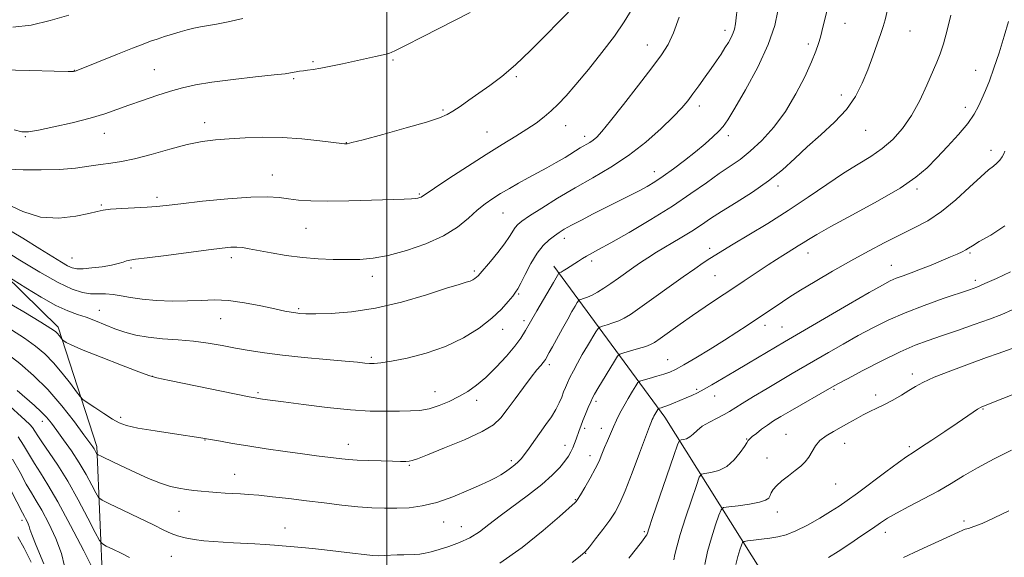
# Model space of a CAD drawing. Extents: x 2144800 to 2147700, y 347300 to 350200.
# Drawn here: x 2146887 to 2147189, y 349529 to 349694 of the extents above; entities that cross this region are included whole.
import ezdxf

# ---------------------------------------------------------------- set-up
doc = ezdxf.new("R2010")
doc.units = 0
doc.header["$MEASUREMENT"] = 0
for name, color, linetype, lineweight in [('32000', 7, 'Continuous', 0), ('DTM HARD BREAKLINE', 7, 'Continuous', 0), ('DTM SPOT ELEVATION', 2, 'Continuous', 13), ('INDEX CONTOUR', 41, 'Continuous', 13), ('INTERMEDIATE CONTOUR', 44, 'Continuous', 0)]:
    doc.layers.add(name, color=color, linetype=linetype, lineweight=lineweight)

msp = doc.modelspace()

# ---------------------------------------------------------------- linework, layer by layer
at = {"layer": '32000', "flags": 128}
msp.add_lwpolyline([(2147000, 350000), (2147000, 347500)], dxfattribs=at)
at = {"layer": 'DTM HARD BREAKLINE'}
for points in [[(2146871.54, 349626.62, 1101.04), (2146899.24, 349599.6, 1098.44), (2146911.05, 349563.04, 1094.36), (2146912.93, 349519.68, 1088.02), (2146926.01, 349487.8, 1083.55), (2146949.77, 349456.06, 1079.55), (2146967.43, 349432.25, 1075.81), (2146985.8, 349404.45, 1070.6), (2147005, 349363.97, 1058.26), (2147022.79, 349328.82, 1048.44), (2147045.85, 349300.41, 1043.24), (2147053.66, 349263.13, 1036.63), (2147058.73, 349231.15, 1031.69), (2147060.44, 349201.13, 1029.22), (2147083.23, 349194.08, 1026.02), (2147114.69, 349186.46, 1021.81), (2147165.02, 349165.07, 1016.74), (2147206.58, 349151.58, 1013.54), (2147277.67, 349124.43, 1006.33), (2147307.22, 349110.12, 1003.73), (2147333.04, 349073.73, 1002.52), (2147364.09, 349046.76, 997.99)], [(2147051.27, 349618.29, 1098.5), (2147085.23, 349571.99, 1087.36), (2147115.2, 349524.31, 1078.14), (2147139.3, 349465.21, 1067.73), (2147176, 349413.6, 1053.72), (2147198.54, 349372.5, 1042.64), (2147229.83, 349326.17, 1030.36), (2147259.8, 349278.49, 1017.41), (2147274.95, 349241.3, 1010.27)]]:
    msp.add_polyline3d(points, dxfattribs=at)
at = {"layer": 'DTM SPOT ELEVATION'}
for p in [(2147103.75, 349690.59, 1102.47), (2147140.54, 349692.67, 1097.21), (2147160.46, 349690.32, 1095.13), (2147079.89, 349686.08, 1104.73), (2147129.31, 349686.37, 1098.39), (2146977.39, 349680.95, 1110.21), (2147001.92, 349681.46, 1109.82), (2146904.15, 349678.34, 1112.05), (2146928.69, 349678.47, 1110.89), (2147180.63, 349678.25, 1092.85), (2146971.42, 349675.79, 1109.81), (2147039.72, 349676.34, 1107.77), (2147139.45, 349670.72, 1096.55), (2147017.2, 349666.11, 1108.21), (2147095.88, 349667.37, 1101.49), (2147177.48, 349667, 1092.63), (2146944.13, 349662.22, 1108.55), (2147054.81, 349661.36, 1105.28), (2147146.82, 349659.94, 1095.23), (2146889.09, 349657.98, 1109.87), (2146913.34, 349658.98, 1109.32), (2147030.74, 349659.43, 1106.87), (2147060.73, 349658.04, 1104.47), (2147104.71, 349658.27, 1099.58), (2146987.56, 349656.18, 1108.05), (2147185.31, 349653.82, 1090.52), (2146964.88, 349646.25, 1106.75), (2147082.1, 349647.22, 1100.6), (2147119.98, 349642.89, 1095.6), (2147162.66, 349641.93, 1091.67), (2146929.51, 349639.42, 1106.38), (2147009.99, 349640.35, 1106.15), (2146912.4, 349637.04, 1106.16), (2147035.6, 349634.55, 1103.12), (2146975.18, 349629.83, 1105.1), (2147054.49, 349626.82, 1099.47), (2147098.99, 349623.78, 1094.48), (2146903.44, 349620.74, 1104.91), (2146952.33, 349620.88, 1103.56), (2147129.19, 349622.3, 1091.37), (2147178.86, 349622.32, 1087.8), (2146921.51, 349617.74, 1103.69), (2147062.88, 349619.85, 1097.6), (2147154.76, 349618.54, 1088.78), (2146995.58, 349615.11, 1103.42), (2147026.85, 349616.75, 1102.3), (2147100.63, 349615.34, 1093.04), (2147180.47, 349613.93, 1086.41), (2147040.44, 349609.73, 1099.82), (2146972.93, 349605.26, 1102.22), (2146911.84, 349604.77, 1100.81), (2146949.03, 349602.15, 1101.17), (2147042.03, 349601.6, 1098.37), (2147115.95, 349600.14, 1089.5), (2147121.22, 349599.62, 1088.9), (2147035.55, 349598.91, 1099.37), (2146995.23, 349590.35, 1100.27), (2147049.84, 349588.05, 1095.62), (2147086.16, 349589.58, 1090.82), (2146928.1, 349584.51, 1098.02), (2147161.13, 349585.24, 1082.45), (2146960.53, 349579.55, 1098.24), (2147014.75, 349579.86, 1098.78), (2147095.03, 349580.53, 1088.26), (2147100.6, 349578.47, 1087.3), (2147137.19, 349580.57, 1083.81), (2147149.94, 349578.79, 1082.47), (2147027.56, 349577.18, 1097.5), (2147064.15, 349576.89, 1091.68), (2147182.81, 349574.47, 1079.88), (2146894.31, 349570.68, 1091.34), (2146918.37, 349571.9, 1096.32), (2147060.72, 349568.57, 1091.66), (2147065.75, 349568.59, 1090.64), (2147122.41, 349566.71, 1082.84), (2146944.22, 349565.03, 1095.94), (2146988.24, 349563.67, 1096.66), (2147054.62, 349563.41, 1092.64), (2147110.32, 349565.27, 1084.1), (2147140.38, 349563.97, 1081.26), (2147160.25, 349562.97, 1080.31), (2147062.34, 349560.21, 1090.61), (2147006.89, 349557.24, 1095.85), (2147038.21, 349558.68, 1094.36), (2147116.63, 349559.44, 1082.7), (2146953.35, 349554.46, 1094.78), (2147137.65, 349551.47, 1081.1), (2147057.84, 349546.74, 1090.1), (2146936.3, 349543.14, 1093.15), (2147119.81, 349542.89, 1081.4), (2146888.13, 349540.35, 1083.56), (2147017.4, 349539.83, 1093.28), (2147177.01, 349540.19, 1076.38), (2146968.77, 349537.98, 1092.69), (2147022.82, 349538.45, 1092.82), (2147079.02, 349536.87, 1086.2), (2147152.87, 349536.66, 1077.44), (2147061.04, 349530.27, 1087.95), (2146933.91, 349529.35, 1091.1)]:
    msp.add_point(p, dxfattribs=at)
at = {"layer": 'INDEX CONTOUR'}
for points in [[(2146883.427, 349615.302, 1100), (2146889.304, 349611.616, 1100), (2146893.973, 349608.799, 1100), (2146898.527, 349606.267, 1100), (2146902.179, 349604.583, 1100), (2146905.129, 349603.506, 1100), (2146907.825, 349602.6, 1100), (2146910.63, 349601.52, 1100), (2146913.573, 349600.311, 1100), (2146916.596, 349599.112, 1100), (2146919.689, 349598.044, 1100), (2146923.028, 349597.159, 1100), (2146926.835, 349596.49, 1100), (2146931.239, 349596.042, 1100), (2146935.989, 349595.687, 1100), (2146940.741, 349595.272, 1100), (2146945.226, 349594.679, 1100), (2146949.482, 349593.951, 1100), (2146953.626, 349593.17, 1100), (2146957.829, 349592.404, 1100), (2146962.486, 349591.666, 1100), (2146968.048, 349590.953, 1100), (2146974.69, 349590.27, 1100), (2146981.477, 349589.655, 1100), (2146987.197, 349589.155, 1100), (2146990.966, 349588.803, 1100), (2146993.215, 349588.582, 1100), (2146994.702, 349588.463, 1100), (2146996.158, 349588.444, 1100), (2146998.21, 349588.624, 1100), (2147001.453, 349589.133, 1100), (2147006.255, 349590.087, 1100), (2147012.049, 349591.564, 1100), (2147018.037, 349593.63, 1100), (2147023.532, 349596.288, 1100), (2147028.291, 349599.287, 1100), (2147032.186, 349602.311, 1100), (2147035.13, 349605.074, 1100), (2147037.224, 349607.397, 1100), (2147038.612, 349609.131, 1100), (2147039.478, 349610.264, 1100), (2147040.165, 349611.336, 1100), (2147041.057, 349613.024, 1100), (2147042.436, 349615.77, 1100), (2147044.191, 349619.079, 1100), (2147046.109, 349622.217, 1100), (2147048.002, 349624.613, 1100), (2147049.783, 349626.327, 1100), (2147051.387, 349627.578, 1100), (2147052.83, 349628.589, 1100), (2147054.442, 349629.588, 1100), (2147056.632, 349630.808, 1100), (2147059.677, 349632.411, 1100), (2147063.326, 349634.283, 1100), (2147067.194, 349636.238, 1100), (2147074.379, 349639.847, 1100), (2147077.37, 349641.382, 1100), (2147079.865, 349642.732, 1100), (2147082.193, 349644.127, 1100), (2147084.78, 349645.859, 1100), (2147087.914, 349648.118, 1100), (2147091.345, 349650.711, 1100), (2147094.687, 349653.346, 1100), (2147097.611, 349655.769, 1100), (2147100.011, 349657.883, 1100), (2147101.841, 349659.629, 1100), (2147103.174, 349661.117, 1100), (2147104.57, 349663.149, 1100), (2147106.712, 349666.696, 1100), (2147110.007, 349672.359, 1100), (2147113.758, 349679.264, 1100), (2147116.993, 349686.167, 1100), (2147118.979, 349692.019, 1100), (2147119.928, 349696.545, 1100)], [(2146885.69, 349660.025, 1110), (2146888.031, 349659.489, 1110), (2146890.122, 349659.471, 1110), (2146893.138, 349659.971, 1110), (2146897.868, 349660.954, 1110), (2146903.548, 349662.246, 1110), (2146909.03, 349663.637, 1110), (2146913.466, 349664.968, 1110), (2146917.213, 349666.271, 1110), (2146920.928, 349667.63, 1110), (2146925.09, 349669.09, 1110), (2146929.462, 349670.551, 1110), (2146933.625, 349671.873, 1110), (2146937.374, 349672.957, 1110), (2146941.338, 349673.864, 1110), (2146946.357, 349674.693, 1110), (2146952.875, 349675.516, 1110), (2146959.75, 349676.273, 1110), (2146965.444, 349676.876, 1110), (2146968.836, 349677.266, 1110), (2146970.477, 349677.502, 1110), (2146972.212, 349677.848, 1110), (2146973.246, 349678.027, 1110), (2146974.41, 349678.191, 1110), (2146975.726, 349678.341, 1110), (2146977.41, 349678.557, 1110), (2146979.728, 349678.939, 1110), (2146982.835, 349679.55, 1110), (2146986.444, 349680.312, 1110), (2146996.58, 349682.5, 1110), (2146998.895, 349683.031, 1110), (2147000.578, 349683.507, 1110), (2147002.496, 349684.308, 1110), (2147005.723, 349685.896, 1110), (2147010.898, 349688.518, 1110), (2147025.597, 349696.019, 1110)], [(2147034.623, 349527.261, 1090), (2147041.539, 349532.08, 1090), (2147047.934, 349537.243, 1090), (2147052.921, 349541.563, 1090), (2147057.784, 349545.832, 1090), (2147058.096, 349546.165, 1090), (2147058.534, 349546.804, 1090), (2147059.361, 349548.151, 1090), (2147060.735, 349550.447, 1090), (2147062.384, 349553.295, 1090), (2147063.935, 349556.139, 1090), (2147065.105, 349558.554, 1090), (2147065.993, 349560.645, 1090), (2147066.791, 349562.653, 1090), (2147067.653, 349564.76, 1090), (2147068.579, 349566.93, 1090), (2147069.531, 349569.07, 1090), (2147070.49, 349571.123, 1090), (2147071.515, 349573.178, 1090), (2147072.687, 349575.359, 1090), (2147074.03, 349577.705, 1090), (2147075.344, 349579.923, 1090), (2147076.376, 349581.633, 1090), (2147076.997, 349582.583, 1090), (2147077.585, 349583.034, 1090), (2147078.642, 349583.371, 1090), (2147080.499, 349583.892, 1090), (2147082.793, 349584.552, 1090), (2147084.99, 349585.215, 1090), (2147086.757, 349585.827, 1090), (2147088.568, 349586.655, 1090), (2147091.102, 349588.046, 1090), (2147094.805, 349590.218, 1090), (2147099.199, 349592.874, 1090), (2147103.575, 349595.588, 1090), (2147107.362, 349598.011, 1090), (2147110.537, 349600.101, 1090), (2147121.307, 349607.32, 1090), (2147123.633, 349608.844, 1090), (2147126.881, 349610.876, 1090), (2147131.361, 349613.578, 1090), (2147136.685, 349616.701, 1090), (2147142.288, 349619.896, 1090), (2147147.692, 349622.87, 1090), (2147152.764, 349625.547, 1090), (2147157.458, 349627.906, 1090), (2147161.776, 349630.005, 1090), (2147165.917, 349632.222, 1090), (2147170.129, 349635.014, 1090), (2147174.532, 349638.625, 1090), (2147178.732, 349642.456, 1090), (2147182.208, 349645.696, 1090), (2147184.589, 349647.759, 1090), (2147186.106, 349648.952, 1090), (2147187.143, 349649.806, 1090), (2147188.01, 349650.744, 1090), (2147188.733, 349651.755, 1090), (2147189.266, 349652.717, 1090), (2147189.584, 349653.535, 1090)], [(2147107.017, 349526.811, 1080), (2147107.653, 349529.289, 1080), (2147108.279, 349531.342, 1080), (2147108.77, 349532.809, 1080), (2147109.094, 349533.603, 1080), (2147109.568, 349533.936, 1080), (2147110.6, 349534.092, 1080), (2147112.461, 349534.305, 1080), (2147114.885, 349534.594, 1080), (2147117.471, 349534.926, 1080), (2147119.938, 349535.314, 1080), (2147122.493, 349535.961, 1080), (2147125.463, 349537.115, 1080), (2147129.027, 349538.913, 1080), (2147132.77, 349541.04, 1080), (2147136.129, 349543.07, 1080), (2147138.765, 349544.738, 1080), (2147141.234, 349546.426, 1080), (2147144.317, 349548.676, 1080), (2147153.041, 349555.224, 1080), (2147156.935, 349558.117, 1080), (2147159.492, 349559.937, 1080), (2147161.406, 349561.197, 1080), (2147163.709, 349562.68, 1080), (2147167.126, 349564.943, 1080), (2147171.136, 349567.639, 1080), (2147174.904, 349570.198, 1080), (2147179.792, 349573.541, 1080), (2147181.175, 349574.448, 1080), (2147182.276, 349575.063, 1080), (2147183.981, 349575.796, 1080), (2147199.309, 349581.838, 1080)], [(2146883.255, 349576.378, 1090), (2146889.105, 349571.062, 1090), (2146890.48, 349569.758, 1090), (2146891.332, 349568.788, 1090), (2146892.065, 349567.71, 1090), (2146892.985, 349566.236, 1090), (2146894.376, 349564.119, 1090), (2146896.443, 349561.145, 1090), (2146899.087, 349557.241, 1090), (2146902.129, 349552.366, 1090), (2146905.346, 349546.673, 1090), (2146908.319, 349541.072, 1090), (2146910.585, 349536.665, 1090), (2146911.881, 349534.214, 1090), (2146912.752, 349533.127, 1090), (2146913.944, 349532.474, 1090), (2146915.988, 349531.514, 1090), (2146918.553, 349530.284, 1090), (2146921.093, 349529.009, 1090)]]:
    msp.add_polyline3d(points, dxfattribs=at)
at = {"layer": 'INTERMEDIATE CONTOUR'}
for points in [[(2146877.947, 349626.09, 1102), (2146887.488, 349620.115, 1102), (2146893.576, 349616.413, 1102), (2146899.177, 349613.249, 1102), (2146903.456, 349611.236, 1102), (2146906.627, 349610.215, 1102), (2146909.166, 349609.83, 1102), (2146911.484, 349609.754, 1102), (2146913.742, 349609.755, 1102), (2146916.036, 349609.626, 1102), (2146918.496, 349609.226, 1102), (2146921.373, 349608.667, 1102), (2146924.95, 349608.126, 1102), (2146929.37, 349607.75, 1102), (2146934.213, 349607.574, 1102), (2146938.919, 349607.605, 1102), (2146943.106, 349607.803, 1102), (2146947.106, 349607.942, 1102), (2146951.432, 349607.752, 1102), (2146956.381, 349607.059, 1102), (2146961.391, 349606.085, 1102), (2146965.685, 349605.154, 1102), (2146968.693, 349604.517, 1102), (2146970.666, 349604.141, 1102), (2146972.058, 349603.924, 1102), (2146973.36, 349603.781, 1102), (2146975.2, 349603.699, 1102), (2146978.242, 349603.683, 1102), (2146982.975, 349603.785, 1102), (2146989.202, 349604.25, 1102), (2146996.552, 349605.37, 1102), (2147004.533, 349607.286, 1102), (2147012.159, 349609.532, 1102), (2147018.325, 349611.491, 1102), (2147022.239, 349612.702, 1102), (2147024.377, 349613.331, 1102), (2147025.532, 349613.699, 1102), (2147026.367, 349614.071, 1102), (2147027.032, 349614.471, 1102), (2147027.546, 349614.867, 1102), (2147027.983, 349615.289, 1102), (2147028.631, 349616.03, 1102), (2147031.764, 349619.731, 1102), (2147034.05, 349622.491, 1102), (2147036.144, 349625.169, 1102), (2147037.635, 349627.319, 1102), (2147039.372, 349630.123, 1102), (2147040.145, 349631.042, 1102), (2147041.433, 349632.075, 1102), (2147043.772, 349633.656, 1102), (2147047.52, 349636.084, 1102), (2147052.342, 349639.097, 1102), (2147057.726, 349642.297, 1102), (2147063.237, 349645.399, 1102), (2147068.738, 349648.586, 1102), (2147074.165, 349652.155, 1102), (2147079.4, 349656.254, 1102), (2147084.099, 349660.433, 1102), (2147087.865, 349664.09, 1102), (2147090.457, 349666.817, 1102), (2147092.277, 349668.966, 1102), (2147093.882, 349671.081, 1102), (2147095.704, 349673.568, 1102), (2147097.658, 349676.275, 1102), (2147099.529, 349678.911, 1102), (2147101.146, 349681.246, 1102), (2147102.523, 349683.299, 1102), (2147103.716, 349685.149, 1102), (2147104.763, 349686.856, 1102), (2147105.632, 349688.402, 1102), (2147106.27, 349689.748, 1102), (2147106.66, 349690.964, 1102), (2147106.927, 349692.536, 1102), (2147107.689, 349698.888, 1102)], [(2146882.316, 349607.966, 1098), (2146888.686, 349604.286, 1098), (2146893.871, 349601.121, 1098), (2146896.935, 349599.188, 1098), (2146898.358, 349598.202, 1098), (2146898.972, 349597.631, 1098), (2146899.462, 349597.052, 1098), (2146899.911, 349596.474, 1098), (2146900.452, 349595.752, 1098), (2146900.637, 349595.581, 1098), (2146900.963, 349595.356, 1098), (2146901.682, 349594.919, 1098), (2146903.418, 349594.062, 1098), (2146906.89, 349592.57, 1098), (2146912.408, 349590.367, 1098), (2146918.653, 349587.944, 1098), (2146923.901, 349585.937, 1098), (2146927.052, 349584.777, 1098), (2146929.51, 349584.085, 1098), (2146933.306, 349583.281, 1098), (2146957.801, 349578.256, 1098), (2146959.622, 349577.9, 1098), (2146960.616, 349577.735, 1098), (2146961.906, 349577.546, 1098), (2146964.248, 349577.216, 1098), (2146968.304, 349576.656, 1098), (2146974.42, 349575.831, 1098), (2146981.679, 349574.936, 1098), (2146988.846, 349574.222, 1098), (2146994.926, 349573.873, 1098), (2146999.881, 349573.798, 1098), (2147003.913, 349573.837, 1098), (2147007.243, 349573.89, 1098), (2147010.174, 349574.077, 1098), (2147013.03, 349574.581, 1098), (2147016.051, 349575.523, 1098), (2147019.134, 349576.81, 1098), (2147022.096, 349578.289, 1098), (2147024.824, 349579.878, 1098), (2147027.494, 349581.76, 1098), (2147030.352, 349584.188, 1098), (2147033.528, 349587.285, 1098), (2147036.671, 349590.651, 1098), (2147039.31, 349593.756, 1098), (2147041.143, 349596.254, 1098), (2147042.535, 349598.538, 1098), (2147044.019, 349601.182, 1098), (2147045.964, 349604.546, 1098), (2147051.082, 349613.225, 1098), (2147052.77, 349616.166, 1098), (2147052.828, 349616.216, 1098), (2147053.101, 349616.307, 1098), (2147053.466, 349616.477, 1098), (2147054.113, 349616.842, 1098), (2147055.099, 349617.454, 1098), (2147058.808, 349619.857, 1098), (2147060.008, 349620.608, 1098), (2147061.251, 349621.337, 1098), (2147064.958, 349623.353, 1098), (2147068.689, 349625.433, 1098), (2147074.286, 349628.639, 1098), (2147080.949, 349632.576, 1098), (2147087.58, 349636.689, 1098), (2147093.291, 349640.498, 1098), (2147098.033, 349643.839, 1098), (2147101.967, 349646.628, 1098), (2147105.287, 349648.877, 1098), (2147108.333, 349650.998, 1098), (2147111.475, 349653.501, 1098), (2147114.977, 349656.795, 1098), (2147118.665, 349660.893, 1098), (2147122.255, 349665.711, 1098), (2147125.491, 349671.061, 1098), (2147128.211, 349676.354, 1098), (2147130.281, 349680.904, 1098), (2147131.629, 349684.216, 1098), (2147132.442, 349686.569, 1098), (2147132.97, 349688.44, 1098), (2147133.427, 349690.236, 1098), (2147135.86, 349700.245, 1098)], [(2146883.345, 349637.377, 1106), (2146888.344, 349634.983, 1106), (2146893.833, 349633.315, 1106), (2146899.443, 349632.969, 1106), (2146904.581, 349633.554, 1106), (2146908.595, 349634.427, 1106), (2146911.129, 349635.075, 1106), (2146912.987, 349635.478, 1106), (2146915.266, 349635.745, 1106), (2146918.725, 349635.966, 1106), (2146926.516, 349636.357, 1106), (2146929.384, 349636.563, 1106), (2146932.356, 349636.872, 1106), (2146936.775, 349637.388, 1106), (2146943.474, 349638.151, 1106), (2146951.231, 349638.941, 1106), (2146958.311, 349639.475, 1106), (2146963.412, 349639.549, 1106), (2146966.971, 349639.285, 1106), (2146969.856, 349638.883, 1106), (2146972.883, 349638.521, 1106), (2146976.659, 349638.272, 1106), (2146981.734, 349638.185, 1106), (2146988.332, 349638.283, 1106), (2146995.353, 349638.49, 1106), (2147005.314, 349638.845, 1106), (2147007.535, 349638.937, 1106), (2147008.743, 349639.022, 1106), (2147009.541, 349639.137, 1106), (2147010.106, 349639.285, 1106), (2147010.507, 349639.458, 1106), (2147010.933, 349639.729, 1106), (2147012.037, 349640.493, 1106), (2147014.591, 349642.223, 1106), (2147019.062, 349645.193, 1106), (2147024.698, 349648.872, 1106), (2147030.44, 349652.53, 1106), (2147035.425, 349655.59, 1106), (2147039.571, 349658.088, 1106), (2147042.993, 349660.216, 1106), (2147045.815, 349662.148, 1106), (2147048.215, 349663.998, 1106), (2147050.382, 349665.866, 1106), (2147052.53, 349667.9, 1106), (2147054.965, 349670.454, 1106), (2147058.016, 349673.93, 1106), (2147061.851, 349678.542, 1106), (2147065.992, 349683.739, 1106), (2147069.799, 349688.781, 1106), (2147072.802, 349693.142, 1106), (2147075.203, 349697.163, 1106)], [(2146883.954, 349648.043, 1108), (2146888.505, 349647.832, 1108), (2146894.013, 349647.758, 1108), (2146899.579, 349647.916, 1108), (2146904.474, 349648.355, 1108), (2146908.645, 349648.938, 1108), (2146912.205, 349649.481, 1108), (2146915.353, 349649.88, 1108), (2146918.623, 349650.347, 1108), (2146922.629, 349651.175, 1108), (2146927.749, 349652.535, 1108), (2146933.409, 349654.132, 1108), (2146938.795, 349655.551, 1108), (2146943.334, 349656.477, 1108), (2146947.409, 349657.011, 1108), (2146951.643, 349657.353, 1108), (2146956.524, 349657.648, 1108), (2146962.003, 349657.819, 1108), (2146967.894, 349657.734, 1108), (2146973.918, 349657.32, 1108), (2146979.409, 349656.737, 1108), (2146987.022, 349655.775, 1108), (2146987.373, 349655.749, 1108), (2146987.794, 349655.796, 1108), (2146989.243, 349656.134, 1108), (2146992.736, 349657.045, 1108), (2146998.79, 349658.679, 1108), (2147005.939, 349660.655, 1108), (2147012.222, 349662.46, 1108), (2147016.196, 349663.734, 1108), (2147018.497, 349664.714, 1108), (2147020.283, 349665.788, 1108), (2147022.494, 349667.264, 1108), (2147025.205, 349669.119, 1108), (2147028.273, 349671.251, 1108), (2147031.603, 349673.62, 1108), (2147035.283, 349676.445, 1108), (2147039.443, 349680.013, 1108), (2147044.093, 349684.427, 1108), (2147048.742, 349689.068, 1108), (2147052.777, 349693.135, 1108), (2147055.767, 349696.086, 1108)], [(2146884.849, 349598.77, 1096), (2146888.885, 349596.185, 1096), (2146892.212, 349593.801, 1096), (2146895.067, 349591.408, 1096), (2146897.756, 349588.683, 1096), (2146900.473, 349585.47, 1096), (2146902.959, 349582.264, 1096), (2146904.843, 349579.723, 1096), (2146905.938, 349578.28, 1096), (2146906.786, 349577.45, 1096), (2146908.115, 349576.522, 1096), (2146910.415, 349574.985, 1096), (2146913.229, 349573.124, 1096), (2146915.864, 349571.424, 1096), (2146917.915, 349570.244, 1096), (2146920.146, 349569.422, 1096), (2146923.608, 349568.672, 1096), (2146928.914, 349567.786, 1096), (2146934.903, 349566.874, 1096), (2146942.995, 349565.678, 1096), (2146944.72, 349565.395, 1096), (2146948.957, 349564.609, 1096), (2146952.638, 349563.958, 1096), (2146957.361, 349563.179, 1096), (2146962.955, 349562.323, 1096), (2146968.795, 349561.479, 1096), (2146974.142, 349560.742, 1096), (2146978.418, 349560.184, 1096), (2146986.224, 349559.237, 1096), (2146988.263, 349559.036, 1096), (2146990.869, 349558.864, 1096), (2146994.373, 349558.712, 1096), (2146998.238, 349558.586, 1096), (2147001.705, 349558.493, 1096), (2147004.194, 349558.443, 1096), (2147005.825, 349558.445, 1096), (2147006.896, 349558.513, 1096), (2147007.805, 349558.704, 1096), (2147009.368, 349559.265, 1096), (2147012.503, 349560.492, 1096), (2147017.708, 349562.547, 1096), (2147023.808, 349565.067, 1096), (2147029.212, 349567.559, 1096), (2147032.756, 349569.691, 1096), (2147035.001, 349571.783, 1096), (2147036.939, 349574.319, 1096), (2147039.318, 349577.59, 1096), (2147041.919, 349581.121, 1096), (2147044.275, 349584.249, 1096), (2147046.024, 349586.461, 1096), (2147047.202, 349587.867, 1096), (2147047.944, 349588.73, 1096), (2147048.388, 349589.291, 1096), (2147048.666, 349589.716, 1096), (2147049.843, 349591.785, 1096), (2147050.811, 349593.533, 1096), (2147053.882, 349599.167, 1096), (2147055.481, 349602.066, 1096), (2147056.789, 349604.369, 1096), (2147057.762, 349606.029, 1096), (2147058.408, 349607.102, 1096), (2147058.771, 349607.67, 1096), (2147059.058, 349607.922, 1096), (2147059.514, 349608.074, 1096), (2147060.334, 349608.316, 1096), (2147061.504, 349608.737, 1096), (2147062.962, 349609.397, 1096), (2147064.655, 349610.344, 1096), (2147066.57, 349611.558, 1096), (2147068.708, 349613.006, 1096), (2147071.041, 349614.637, 1096), (2147075.712, 349617.94, 1096), (2147077.811, 349619.395, 1096), (2147080.026, 349620.858, 1096), (2147082.752, 349622.555, 1096), (2147090.009, 349626.887, 1096), (2147093.546, 349629.055, 1096), (2147096.465, 349630.962, 1096), (2147099.267, 349632.846, 1096), (2147102.67, 349635.046, 1096), (2147107.147, 349637.809, 1096), (2147112.206, 349641.003, 1096), (2147117.109, 349644.402, 1096), (2147121.322, 349647.825, 1096), (2147125.112, 349651.287, 1096), (2147128.946, 349654.849, 1096), (2147133.129, 349658.556, 1096), (2147137.31, 349662.387, 1096), (2147140.975, 349666.305, 1096), (2147143.748, 349670.285, 1096), (2147145.815, 349674.332, 1096), (2147147.5, 349678.463, 1096), (2147149.052, 349682.623, 1096), (2147150.429, 349686.468, 1096), (2147151.514, 349689.582, 1096), (2147152.248, 349691.773, 1096), (2147152.804, 349693.74, 1096), (2147153.414, 349696.41, 1096)], [(2146881.691, 349678.424, 1112), (2146890.494, 349678.204, 1112), (2146897.99, 349678.035, 1112), (2146902.255, 349677.96, 1112), (2146903.95, 349677.966, 1112), (2146904.381, 349678.027, 1112), (2146904.746, 349678.163, 1112), (2146917.384, 349683.24, 1112), (2146921.958, 349685.06, 1112), (2146925.229, 349686.336, 1112), (2146927.546, 349687.198, 1112), (2146929.572, 349687.9, 1112), (2146931.823, 349688.643, 1112), (2146934.235, 349689.412, 1112), (2146936.602, 349690.135, 1112), (2146938.771, 349690.754, 1112), (2146940.816, 349691.266, 1112), (2146942.866, 349691.677, 1112), (2146947.797, 349692.458, 1112), (2146951.352, 349693.151, 1112), (2146955.881, 349694.199, 1112)], [(2146882.3, 349630.451, 1104), (2146888.341, 349626.875, 1104), (2146893.614, 349623.586, 1104), (2146897.526, 349621.128, 1104), (2146900.24, 349619.46, 1104), (2146902.107, 349618.397, 1104), (2146903.504, 349617.775, 1104), (2146904.911, 349617.502, 1104), (2146906.831, 349617.508, 1104), (2146909.578, 349617.726, 1104), (2146912.7, 349618.096, 1104), (2146915.557, 349618.561, 1104), (2146917.656, 349619.063, 1104), (2146919.099, 349619.533, 1104), (2146920.136, 349619.898, 1104), (2146921.137, 349620.131, 1104), (2146922.934, 349620.374, 1104), (2146926.477, 349620.815, 1104), (2146932.28, 349621.569, 1104), (2146945.262, 349623.285, 1104), (2146949.491, 349623.821, 1104), (2146952.143, 349624.083, 1104), (2146953.979, 349624.121, 1104), (2146955.702, 349623.976, 1104), (2146957.783, 349623.64, 1104), (2146964.532, 349622.356, 1104), (2146969.171, 349621.565, 1104), (2146974.113, 349620.902, 1104), (2146978.973, 349620.5, 1104), (2146983.588, 349620.32, 1104), (2146987.852, 349620.281, 1104), (2146991.768, 349620.351, 1104), (2146995.774, 349620.699, 1104), (2147000.418, 349621.542, 1104), (2147006.015, 349623.037, 1104), (2147011.957, 349625.094, 1104), (2147017.404, 349627.565, 1104), (2147021.716, 349630.279, 1104), (2147025.048, 349632.985, 1104), (2147027.752, 349635.416, 1104), (2147030.156, 349637.382, 1104), (2147032.477, 349639.019, 1104), (2147034.904, 349640.544, 1104), (2147037.578, 349642.125, 1104), (2147040.434, 349643.749, 1104), (2147043.358, 349645.357, 1104), (2147049.108, 349648.437, 1104), (2147051.916, 349650.004, 1104), (2147054.652, 349651.63, 1104), (2147059.313, 349654.502, 1104), (2147062.222, 349656.221, 1104), (2147063.286, 349656.92, 1104), (2147064.385, 349657.833, 1104), (2147065.994, 349659.556, 1104), (2147068.652, 349662.773, 1104), (2147072.637, 349667.826, 1104), (2147077.194, 349673.711, 1104), (2147081.307, 349679.084, 1104), (2147084.225, 349683.016, 1104), (2147086.241, 349686.22, 1104), (2147087.91, 349689.821, 1104), (2147089.67, 349694.606, 1104)], [(2146883.898, 349591.248, 1094), (2146887.471, 349588.441, 1094), (2146891.627, 349584.818, 1094), (2146896.034, 349580.425, 1094), (2146900.348, 349575.435, 1094), (2146904.175, 349570.55, 1094), (2146907.11, 349566.6, 1094), (2146909.786, 349562.936, 1094), (2146910.226, 349562.277, 1094), (2146910.553, 349561.724, 1094), (2146911.012, 349560.862, 1094), (2146911.159, 349560.641, 1094), (2146911.517, 349560.418, 1094), (2146912.391, 349560.001, 1094), (2146916.412, 349558.112, 1094), (2146923.11, 349554.924, 1094), (2146926.934, 349553.182, 1094), (2146930.541, 349551.723, 1094), (2146933.613, 349550.764, 1094), (2146936.234, 349550.202, 1094), (2146938.589, 349549.855, 1094), (2146940.845, 349549.569, 1094), (2146943.101, 349549.315, 1094), (2146945.442, 349549.092, 1094), (2146947.913, 349548.901, 1094), (2146950.42, 349548.741, 1094), (2146955.112, 349548.484, 1094), (2146957.616, 349548.319, 1094), (2146960.798, 349548.044, 1094), (2146964.975, 349547.611, 1094), (2146969.933, 349547.045, 1094), (2146975.328, 349546.389, 1094), (2146980.826, 349545.695, 1094), (2146986.159, 349545.044, 1094), (2146991.072, 349544.521, 1094), (2146995.396, 349544.196, 1094), (2146999.298, 349544.058, 1094), (2147003.029, 349544.075, 1094), (2147006.826, 349544.258, 1094), (2147010.871, 349544.78, 1094), (2147015.334, 349545.852, 1094), (2147020.239, 349547.572, 1094), (2147025.034, 349549.573, 1094), (2147029.027, 349551.374, 1094), (2147031.733, 349552.625, 1094), (2147033.511, 349553.502, 1094), (2147034.932, 349554.312, 1094), (2147036.438, 349555.287, 1094), (2147037.957, 349556.359, 1094), (2147039.289, 349557.384, 1094), (2147040.311, 349558.287, 1094), (2147041.21, 349559.269, 1094), (2147042.249, 349560.602, 1094), (2147043.625, 349562.476, 1094), (2147048.822, 349569.705, 1094), (2147050.467, 349572.093, 1094), (2147051.849, 349574.327, 1094), (2147052.879, 349576.354, 1094), (2147053.631, 349578.159, 1094), (2147054.221, 349579.74, 1094), (2147054.764, 349581.132, 1094), (2147055.373, 349582.526, 1094), (2147056.159, 349584.15, 1094), (2147057.208, 349586.176, 1094), (2147058.494, 349588.549, 1094), (2147059.964, 349591.157, 1094), (2147061.534, 349593.846, 1094), (2147064.118, 349598.151, 1094), (2147064.772, 349599.173, 1094), (2147065.288, 349599.627, 1094), (2147066.109, 349599.901, 1094), (2147067.542, 349600.31, 1094), (2147069.355, 349600.874, 1094), (2147071.18, 349601.539, 1094), (2147072.817, 349602.322, 1094), (2147074.733, 349603.514, 1094), (2147077.56, 349605.478, 1094), (2147090.918, 349614.984, 1094), (2147094.428, 349617.449, 1094), (2147097.051, 349619.256, 1094), (2147099.08, 349620.618, 1094), (2147100.87, 349621.78, 1094), (2147103.038, 349623.12, 1094), (2147106.267, 349625.046, 1094), (2147111.018, 349627.852, 1094), (2147116.854, 349631.371, 1094), (2147123.118, 349635.317, 1094), (2147129.233, 349639.403, 1094), (2147134.948, 349643.323, 1094), (2147140.094, 349646.767, 1094), (2147144.558, 349649.544, 1094), (2147148.453, 349651.937, 1094), (2147151.95, 349654.349, 1094), (2147155.188, 349657.135, 1094), (2147158.192, 349660.458, 1094), (2147160.957, 349664.436, 1094), (2147163.464, 349669.049, 1094), (2147165.64, 349673.733, 1094), (2147168.708, 349680.788, 1094), (2147169.744, 349683.373, 1094), (2147170.736, 349686.457, 1094), (2147171.844, 349690.628, 1094), (2147172.944, 349695.17, 1094)], [(2146885.346, 349691.499, 1114), (2146890.874, 349692.168, 1114), (2146896.736, 349693.522, 1114), (2146902.455, 349695.224, 1114)], [(2146886.65, 349580.13, 1092), (2146891.965, 349575.554, 1092), (2146894.019, 349573.679, 1092), (2146895.643, 349571.967, 1092), (2146897.115, 349570.15, 1092), (2146898.781, 349567.915, 1092), (2146900.886, 349565.041, 1092), (2146903.264, 349561.672, 1092), (2146905.647, 349558.04, 1092), (2146907.792, 349554.411, 1092), (2146909.551, 349551.178, 1092), (2146910.798, 349548.763, 1092), (2146911.587, 349547.396, 1092), (2146912.668, 349546.523, 1092), (2146914.968, 349545.397, 1092), (2146919.045, 349543.488, 1092), (2146923.982, 349541.155, 1092), (2146928.492, 349538.971, 1092), (2146931.63, 349537.385, 1092), (2146933.811, 349536.323, 1092), (2146935.789, 349535.582, 1092), (2146938.164, 349534.993, 1092), (2146940.908, 349534.516, 1092), (2146943.837, 349534.143, 1092), (2146946.806, 349533.865, 1092), (2146949.833, 349533.655, 1092), (2146952.973, 349533.482, 1092), (2146959.525, 349533.152, 1092), (2146962.647, 349532.968, 1092), (2146965.503, 349532.759, 1092), (2146973.888, 349532.039, 1092), (2146977.169, 349531.74, 1092), (2146980.934, 349531.347, 1092), (2146985.196, 349530.84, 1092), (2146989.454, 349530.308, 1092), (2146993.081, 349529.871, 1092), (2146995.643, 349529.617, 1092), (2146997.493, 349529.527, 1092), (2146999.178, 349529.551, 1092), (2147003.204, 349529.752, 1092), (2147005.214, 349529.828, 1092), (2147008.555, 349529.863, 1092), (2147010.088, 349529.978, 1092), (2147011.716, 349530.265, 1092), (2147013.624, 349530.749, 1092), (2147016.008, 349531.443, 1092), (2147018.972, 349532.366, 1092), (2147022.243, 349533.549, 1092), (2147025.457, 349535.028, 1092), (2147028.384, 349536.846, 1092), (2147031.341, 349539.059, 1092), (2147034.781, 349541.732, 1092), (2147043.439, 349548.193, 1092), (2147047.525, 349551.403, 1092), (2147050.709, 349554.226, 1092), (2147053.025, 349556.609, 1092), (2147054.644, 349558.551, 1092), (2147055.738, 349560.086, 1092), (2147056.48, 349561.372, 1092), (2147057.042, 349562.599, 1092), (2147057.565, 349563.914, 1092), (2147058.068, 349565.282, 1092), (2147058.992, 349567.914, 1092), (2147059.489, 349569.285, 1092), (2147060.122, 349570.924, 1092), (2147060.937, 349572.922, 1092), (2147061.802, 349574.982, 1092), (2147062.547, 349576.71, 1092), (2147063.086, 349577.89, 1092), (2147063.688, 349579.01, 1092), (2147064.709, 349580.734, 1092), (2147069.829, 349589.201, 1092), (2147070.773, 349590.677, 1092), (2147071.518, 349591.332, 1092), (2147072.704, 349591.727, 1092), (2147074.751, 349592.303, 1092), (2147077.206, 349593.011, 1092), (2147079.398, 349593.681, 1092), (2147080.885, 349594.232, 1092), (2147082.135, 349594.925, 1092), (2147083.847, 349596.109, 1092), (2147089.978, 349600.47, 1092), (2147093.774, 349603.135, 1092), (2147097.601, 349605.773, 1092), (2147101.467, 349608.394, 1092), (2147105.465, 349611.074, 1092), (2147109.605, 349613.831, 1092), (2147113.574, 349616.458, 1092), (2147116.978, 349618.695, 1092), (2147119.542, 349620.358, 1092), (2147121.471, 349621.581, 1092), (2147123.087, 349622.573, 1092), (2147126.212, 349624.459, 1092), (2147127.735, 349625.418, 1092), (2147129.364, 349626.482, 1092), (2147131.876, 349628.016, 1092), (2147136.213, 349630.457, 1092), (2147142.865, 349634.041, 1092), (2147150.523, 349638.217, 1092), (2147157.431, 349642.231, 1092), (2147162.299, 349645.545, 1092), (2147165.699, 349648.456, 1092), (2147168.671, 349651.476, 1092), (2147171.988, 349654.957, 1092), (2147175.359, 349658.618, 1092), (2147178.227, 349662.024, 1092), (2147180.193, 349664.857, 1092), (2147181.491, 349667.287, 1092), (2147182.514, 349669.602, 1092), (2147183.593, 349672.1, 1092), (2147184.821, 349675.096, 1092), (2147186.225, 349678.914, 1092), (2147187.797, 349683.681, 1092), (2147189.359, 349688.757, 1092), (2147190.696, 349693.306, 1092)], [(2147056.828, 349527.431, 1088), (2147059.332, 349529.38, 1088), (2147060.8, 349530.712, 1088), (2147062.143, 349532.278, 1088), (2147064.041, 349534.689, 1088), (2147066.266, 349537.608, 1088), (2147068.359, 349540.459, 1088), (2147070.006, 349542.909, 1088), (2147071.464, 349545.608, 1088), (2147073.136, 349549.447, 1088), (2147075.274, 349554.925, 1088), (2147077.534, 349560.958, 1088), (2147080.572, 349569.153, 1088), (2147081.144, 349570.628, 1088), (2147081.424, 349571.282, 1088), (2147081.657, 349571.78, 1088), (2147081.905, 349572.278, 1088), (2147082.189, 349572.807, 1088), (2147083.084, 349574.328, 1088), (2147083.234, 349574.558, 1088), (2147083.377, 349574.667, 1088), (2147083.633, 349574.749, 1088), (2147084.12, 349574.891, 1088), (2147084.938, 349575.159, 1088), (2147086.181, 349575.615, 1088), (2147087.883, 349576.288, 1088), (2147089.841, 349577.092, 1088), (2147091.789, 349577.911, 1088), (2147093.553, 349578.676, 1088), (2147095.304, 349579.502, 1088), (2147097.306, 349580.553, 1088), (2147099.718, 349581.923, 1088), (2147106.673, 349586.03, 1088), (2147110.894, 349588.498, 1088), (2147121.985, 349595.059, 1088), (2147141.633, 349606.515, 1088), (2147147.933, 349610.169, 1088), (2147152.003, 349612.489, 1088), (2147154.418, 349613.765, 1088), (2147156.234, 349614.558, 1088), (2147158.327, 349615.347, 1088), (2147160.838, 349616.261, 1088), (2147163.729, 349617.346, 1088), (2147166.904, 349618.61, 1088), (2147170.059, 349619.917, 1088), (2147172.835, 349621.092, 1088), (2147174.957, 349622.005, 1088), (2147176.485, 349622.698, 1088), (2147177.561, 349623.253, 1088), (2147178.411, 349623.787, 1088), (2147179.584, 349624.546, 1088), (2147181.711, 349625.807, 1088), (2147185.203, 349627.812, 1088), (2147189.592, 349630.648, 1088)], [(2147074.235, 349528.784, 1086), (2147076.617, 349531.732, 1086), (2147078.394, 349534.069, 1086), (2147079.374, 349535.384, 1086), (2147079.756, 349535.921, 1086), (2147079.837, 349536.089, 1086), (2147079.926, 349536.396, 1086), (2147080.369, 349537.761, 1086), (2147081.527, 349541.204, 1086), (2147088.029, 349560.224, 1086), (2147089.192, 349563.557, 1086), (2147089.762, 349564.801, 1086), (2147090.229, 349565.022, 1086), (2147090.973, 349565.129, 1086), (2147091.941, 349565.391, 1086), (2147092.972, 349565.924, 1086), (2147093.974, 349566.799, 1086), (2147095.143, 349567.933, 1086), (2147096.743, 349569.201, 1086), (2147098.918, 349570.485, 1086), (2147101.319, 349571.703, 1086), (2147103.475, 349572.776, 1086), (2147105.11, 349573.697, 1086), (2147109.028, 349576.191, 1086), (2147112.476, 349578.301, 1086), (2147116.611, 349580.776, 1086), (2147120.739, 349583.215, 1086), (2147124.359, 349585.331, 1086), (2147135.478, 349591.779, 1086), (2147140, 349594.384, 1086), (2147144.601, 349596.981, 1086), (2147149.094, 349599.414, 1086), (2147153.746, 349601.72, 1086), (2147158.938, 349603.987, 1086), (2147164.826, 349606.247, 1086), (2147170.666, 349608.317, 1086), (2147178.67, 349611.037, 1086), (2147180.96, 349611.887, 1086), (2147183.453, 349612.943, 1086), (2147186.978, 349614.534, 1086), (2147191.298, 349616.545, 1086)], [(2147088.011, 349528.275, 1084), (2147088.365, 349529.859, 1084), (2147088.933, 349532.292, 1084), (2147089.966, 349536.005, 1084), (2147091.587, 349541.128, 1084), (2147093.414, 349546.606, 1084), (2147094.942, 349551.085, 1084), (2147095.846, 349553.575, 1084), (2147096.53, 349554.531, 1084), (2147097.581, 349554.776, 1084), (2147099.417, 349555.034, 1084), (2147101.79, 349555.657, 1084), (2147104.287, 349556.899, 1084), (2147106.541, 349558.874, 1084), (2147108.384, 349561.121, 1084), (2147109.697, 349563.034, 1084), (2147110.418, 349564.162, 1084), (2147110.839, 349564.873, 1084), (2147110.991, 349565.06, 1084), (2147111.357, 349565.398, 1084), (2147112.104, 349566.027, 1084), (2147113.343, 349567.029, 1084), (2147114.948, 349568.275, 1084), (2147116.735, 349569.578, 1084), (2147118.607, 349570.824, 1084), (2147120.81, 349572.171, 1084), (2147123.677, 349573.848, 1084), (2147136.494, 349581.222, 1084), (2147138.367, 349582.253, 1084), (2147141.268, 349583.794, 1084), (2147146.03, 349586.286, 1084), (2147151.839, 349589.259, 1084), (2147157.474, 349592.011, 1084), (2147162.046, 349594.027, 1084), (2147166.01, 349595.537, 1084), (2147170.155, 349596.953, 1084), (2147175.02, 349598.59, 1084), (2147180.15, 349600.35, 1084), (2147184.836, 349602.032, 1084), (2147188.59, 349603.505, 1084), (2147191.781, 349604.911, 1084)], [(2147097.498, 349526.824, 1082), (2147098.405, 349530.805, 1082), (2147099.594, 349535.03, 1082), (2147100.843, 349538.952, 1082), (2147101.856, 349541.947, 1082), (2147102.501, 349543.592, 1082), (2147103.299, 349544.262, 1082), (2147104.932, 349544.529, 1082), (2147107.811, 349544.867, 1082), (2147111.247, 349545.338, 1082), (2147114.278, 349545.902, 1082), (2147116.174, 349546.529, 1082), (2147117.132, 349547.216, 1082), (2147117.579, 349547.967, 1082), (2147117.921, 349548.799, 1082), (2147118.462, 349549.78, 1082), (2147119.483, 349550.988, 1082), (2147121.153, 349552.46, 1082), (2147123.199, 349554.062, 1082), (2147125.236, 349555.616, 1082), (2147126.954, 349557.002, 1082), (2147128.346, 349558.331, 1082), (2147129.476, 349559.77, 1082), (2147131.482, 349563.185, 1082), (2147132.846, 349564.859, 1082), (2147134.718, 349566.319, 1082), (2147136.955, 349567.63, 1082), (2147139.335, 349568.906, 1082), (2147141.671, 349570.226, 1082), (2147143.924, 349571.527, 1082), (2147146.091, 349572.711, 1082), (2147148.189, 349573.727, 1082), (2147150.331, 349574.707, 1082), (2147152.651, 349575.83, 1082), (2147155.213, 349577.212, 1082), (2147157.806, 349578.719, 1082), (2147160.148, 349580.155, 1082), (2147162.146, 349581.402, 1082), (2147164.449, 349582.66, 1082), (2147167.895, 349584.209, 1082), (2147172.967, 349586.211, 1082), (2147178.732, 349588.36, 1082), (2147183.904, 349590.233, 1082), (2147187.489, 349591.508, 1082), (2147191.812, 349593.016, 1082)], [(2146886.888, 349565.964, 1088), (2146888.619, 349563.405, 1088), (2146891.904, 349557.805, 1088), (2146893.753, 349554.907, 1088), (2146896.059, 349551.261, 1088), (2146899.114, 349546.024, 1088), (2146903.01, 349538.81, 1088), (2146907.034, 349531.072, 1088), (2146910.273, 349524.722, 1088)], [(2147135.471, 349528.968, 1078), (2147138.475, 349530.846, 1078), (2147142.029, 349533.192, 1078), (2147145.727, 349535.686, 1078), (2147148.974, 349537.918, 1078), (2147151.407, 349539.614, 1078), (2147153.589, 349541.043, 1078), (2147156.314, 349542.613, 1078), (2147160.129, 349544.624, 1078), (2147164.606, 349546.95, 1078), (2147169.068, 349549.362, 1078), (2147173.049, 349551.691, 1078), (2147176.904, 349554.026, 1078), (2147181.198, 349556.516, 1078), (2147186.269, 349559.229, 1078), (2147191.556, 349561.898, 1078)], [(2146885.173, 349559.1, 1086), (2146887.507, 349555.031, 1086), (2146889.432, 349551.491, 1086), (2146890.992, 349548.808, 1086), (2146892.459, 349546.404, 1086), (2146894.166, 349543.468, 1086), (2146896.305, 349539.448, 1086), (2146898.502, 349534.803, 1086), (2146900.242, 349530.248, 1086), (2146901.174, 349526.344, 1086)], [(2146884.774, 349549.425, 1084), (2146888.23, 349542.71, 1084), (2146888.859, 349541.546, 1084), (2146889.219, 349540.912, 1084), (2146889.604, 349540.187, 1084), (2146890, 349539.35, 1084), (2146890.314, 349538.528, 1084), (2146890.549, 349537.674, 1084), (2146891.09, 349536.026, 1084), (2146892.421, 349532.644, 1084), (2146894.806, 349527.026, 1084)], [(2147158.496, 349528.991, 1076), (2147163.225, 349531.21, 1076), (2147175.342, 349536.786, 1076), (2147176.642, 349537.363, 1076), (2147177.431, 349537.637, 1076), (2147178.423, 349537.912, 1076), (2147180.025, 349538.437, 1076), (2147182.569, 349539.446, 1076), (2147186.254, 349541.106, 1076), (2147190.743, 349543.305, 1076)], [(2146886.873, 349535.279, 1082), (2146888.766, 349531.803, 1082), (2146890.916, 349527.57, 1082)]]:
    msp.add_polyline3d(points, dxfattribs=at)

doc.saveas('drawing.dxf')
